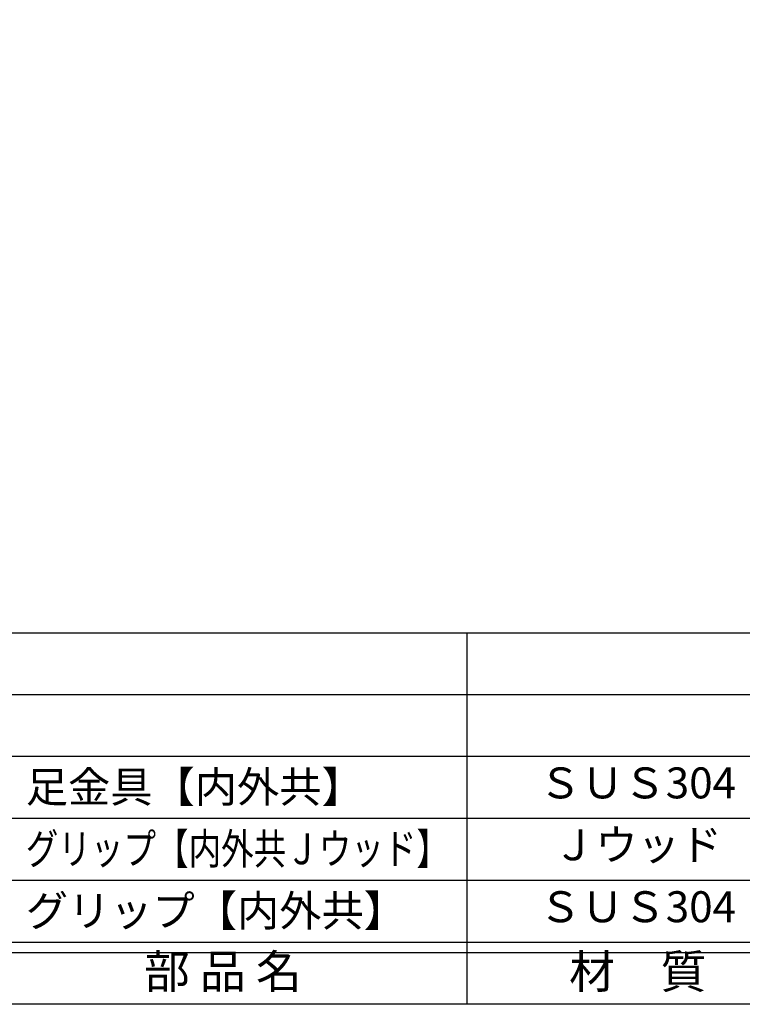
# Model space of a CAD drawing. Units: inches. Extents: x 6072 to 6879, y 616 to 1176.
# Drawn here: x 6109 to 6179, y 616 to 712 of the extents above; entities that cross this region are included whole.
import ezdxf
from ezdxf.enums import TextEntityAlignment as Align

# ---------------------------------------------------------------- set-up
doc = ezdxf.new("R2010")
doc.units = ezdxf.units.IN
doc.header["$MEASUREMENT"] = 0
for name, color, linetype in [('図枠', 7, 'Continuous'), ('図枠-文字', 4, 'Continuous'), ('図枠-細線', 251, 'Continuous'), ('図枠-部品名称', 253, 'Continuous')]:
    doc.layers.add(name, color=color, linetype=linetype)
doc.styles.add('STD', font='TXT.shx', dxfattribs={"bigfont": 'bigfont.shx'})

# ---------------------------------------------------------------- blocks, each defined once
blk = doc.blocks.new('A$C337F4ABC')
for p, q in [((51.29, 36.808), (51.29, 0.808)), ((198.986, 6.808), (-0.514, 6.808))]:
    blk.add_line(p, q)
at = {"layer": '図枠'}
blk.add_lwpolyline([(-0.514, 36.808), (198.986, 36.808), (198.986, 0.808), (-0.514, 0.808)], close=True, dxfattribs=at)
at = {"layer": '図枠-細線'}
for p, q in [((198.986, 30.808), (-0.514, 30.808)), ((198.986, 24.808), (-0.514, 24.808)), ((198.986, 18.808), (-0.514, 18.808)), ((198.986, 12.808), (-0.514, 12.808)), ((198.986, 5.808), (-0.514, 5.808))]:
    blk.add_line(p, q, dxfattribs=at)
at = {"layer": '図枠-文字', "style": 'STD'}
for s, p in [('部 品 名', (27.658, 3.564)), ('材\u3000質', (67.847, 3.564))]:
    blk.add_text(s, height=3.25, dxfattribs=at).set_placement(p, align=Align.MIDDLE)

msp = doc.modelspace()

# ---------------------------------------------------------------- linework, layer by layer
at = {"layer": '図枠'}
msp.add_lwpolyline([(6071.5259, 1176.1515), (6878.5259, 1176.1515), (6878.5259, 616.1515), (6071.5259, 616.1515)], close=True, dxfattribs=at)

# ---------------------------------------------------------------- block references
msp.add_blockref('A$C337F4ABC', (6101.0396, 615.3432), dxfattribs=at)

# ---------------------------------------------------------------- texts
at = {"layer": '図枠-部品名称', "style": 'STD'}
for s, p in [('足金具【内外共】', (6109.6009, 637.2187)), ('グリップ【内外共】', (6109.6009, 625.2187))]:
    msp.add_text(s, height=3, dxfattribs=at).set_placement(p, align=Align.MIDDLE_LEFT)
for s, p in [('ＳＵＳ304', (6168.8693, 637.2187)), ('Ｊウッド', (6168.8693, 631.2187)), ('ＳＵＳ304', (6168.8693, 625.2187))]:
    msp.add_text(s, height=3, dxfattribs=at).set_placement(p, align=Align.MIDDLE)
at = {"layer": '図枠-部品名称', "style": 'STD', "width": 0.919283}
msp.add_text('グリップ【内外共Ｊウッド】', height=3, dxfattribs=at).set_placement((6109.6004, 629.7202), (6150.6004, 629.7202), align=Align.FIT)

doc.saveas('drawing.dxf')
